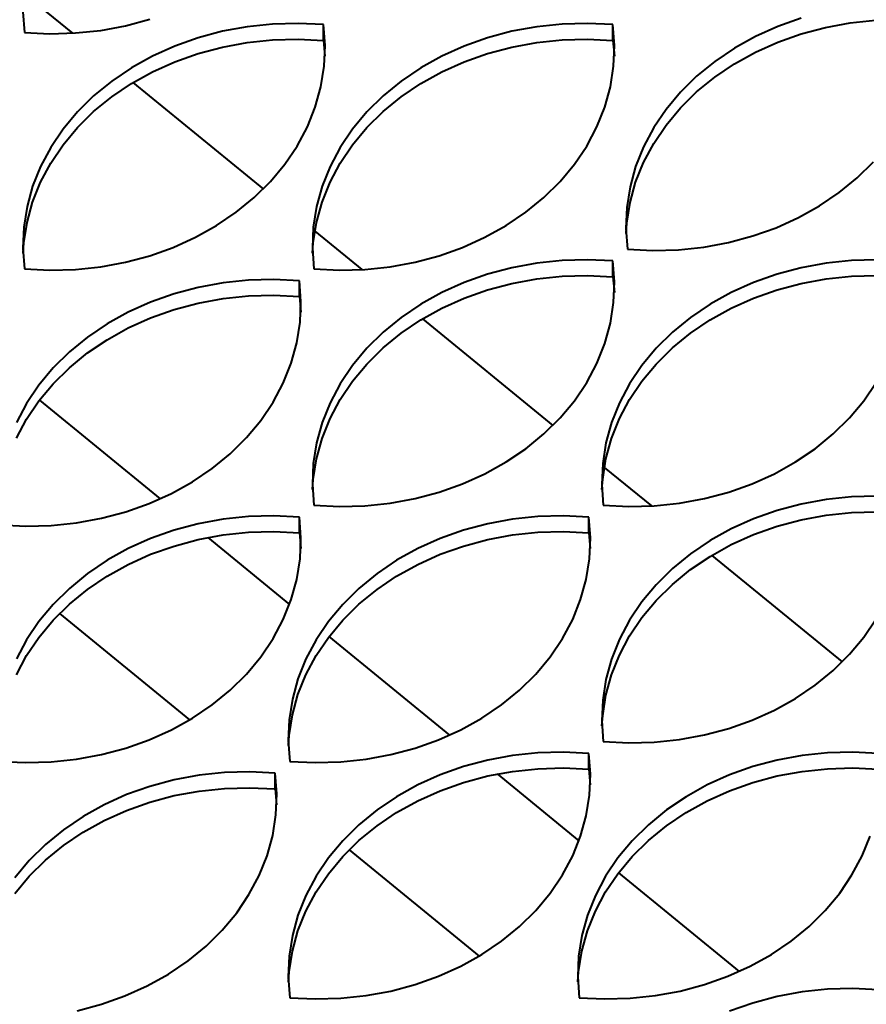
# Model space of a CAD drawing. Units: millimetres. Extents: x -23665 to -19100, y -4232 to 7898.
# Drawn here: x -20642 to -20635, y -1182 to -1174 of the extents above; entities that cross this region are included whole.
import ezdxf

# ---------------------------------------------------------------- set-up
doc = ezdxf.new("R2010")
doc.units = ezdxf.units.MM

msp = doc.modelspace()

# ---------------------------------------------------------------- linework, layer by layer
at = {"color": 7, "linetype": 'Continuous', "lineweight": 40}
for p, q in [((-20642.18105, -1173.76296), (-20641.79423, -1174.07881)), ((-20642.2012, -1173.90232), (-20642.18869, -1174.07296)), ((-20641.35861, -1174.01788), (-20641.15961, -1173.96478)), ((-20640.15183, -1174.00391), (-20640.35948, -1174.02574)), ((-20639.9426, -1173.99808), (-20640.15183, -1174.00391)), ((-20639.73362, -1174.00829), (-20639.9426, -1173.99808)), ((-20637.77595, -1174.00391), (-20637.9836, -1174.02574)), ((-20637.56672, -1173.99808), (-20637.77595, -1174.00391)), ((-20637.35774, -1174.00829), (-20637.56672, -1173.99808)), ((-20635.81295, -1173.95481), (-20636.00497, -1174.02291)), ((-20635.61395, -1174.03102), (-20635.40973, -1173.99339)), ((-20635.40973, -1173.99339), (-20635.20209, -1173.97156)), ((-20642.18869, -1174.07296), (-20641.97971, -1174.08317)), ((-20641.97971, -1174.08317), (-20641.77047, -1174.07734)), ((-20641.77047, -1174.07734), (-20641.56283, -1174.05551)), ((-20641.56283, -1174.05551), (-20641.35861, -1174.01788)), ((-20640.5637, -1174.06337), (-20640.7627, -1174.11647)), ((-20640.35948, -1174.02574), (-20640.5637, -1174.06337)), ((-20639.73362, -1174.13761), (-20639.73362, -1174.00829)), ((-20639.72111, -1174.17894), (-20639.73362, -1174.00829)), ((-20638.18782, -1174.06337), (-20638.38682, -1174.11647)), ((-20637.9836, -1174.02574), (-20638.18782, -1174.06337)), ((-20637.35774, -1174.13761), (-20637.35774, -1174.00829)), ((-20637.34523, -1174.17894), (-20637.35774, -1174.00829)), ((-20636.00497, -1174.02291), (-20636.18833, -1174.10542)), ((-20636.00497, -1174.15222), (-20635.81295, -1174.08412)), ((-20635.81295, -1174.08412), (-20635.61395, -1174.03102)), ((-20640.7627, -1174.11647), (-20640.95472, -1174.18458)), ((-20640.5637, -1174.19268), (-20640.35948, -1174.15505)), ((-20640.35948, -1174.15505), (-20640.15183, -1174.13323)), ((-20640.15183, -1174.13323), (-20639.9426, -1174.12739)), ((-20639.9426, -1174.12739), (-20639.73362, -1174.13761)), ((-20639.73362, -1174.13761), (-20639.72233, -1174.26695)), ((-20638.38682, -1174.11647), (-20638.57884, -1174.18458)), ((-20638.18782, -1174.19268), (-20637.9836, -1174.15505)), ((-20637.9836, -1174.15505), (-20637.77595, -1174.13323)), ((-20637.77595, -1174.13323), (-20637.56672, -1174.12739)), ((-20637.56672, -1174.12739), (-20637.35774, -1174.13761)), ((-20637.35774, -1174.13761), (-20637.34645, -1174.26695)), ((-20636.18833, -1174.10542), (-20636.36141, -1174.2016)), ((-20636.18833, -1174.23473), (-20636.00497, -1174.15222)), ((-20640.95472, -1174.18458), (-20641.13808, -1174.26708)), ((-20640.95472, -1174.31389), (-20640.7627, -1174.24579)), ((-20640.7627, -1174.24579), (-20640.5637, -1174.19268)), ((-20639.72825, -1174.34978), (-20639.72111, -1174.17894)), ((-20638.57884, -1174.18458), (-20638.7622, -1174.26708)), ((-20638.57884, -1174.31389), (-20638.38682, -1174.24578)), ((-20638.38682, -1174.24578), (-20638.18782, -1174.19268)), ((-20637.35237, -1174.34979), (-20637.34523, -1174.17894)), ((-20636.36141, -1174.2016), (-20636.52267, -1174.31061)), ((-20636.36141, -1174.33091), (-20636.18833, -1174.23473)), ((-20641.13808, -1174.26708), (-20641.31115, -1174.36327)), ((-20641.13808, -1174.3964), (-20640.95472, -1174.31389)), ((-20638.7622, -1174.26708), (-20638.93528, -1174.36327)), ((-20638.7622, -1174.3964), (-20638.57884, -1174.31389)), ((-20636.52267, -1174.31061), (-20636.67071, -1174.43149)), ((-20641.31115, -1174.36327), (-20641.47242, -1174.47228)), ((-20641.31115, -1174.49258), (-20641.13808, -1174.3964)), ((-20639.75498, -1174.51933), (-20639.72825, -1174.34978)), ((-20638.93528, -1174.36327), (-20639.09654, -1174.47228)), ((-20638.93528, -1174.49258), (-20638.7622, -1174.3964)), ((-20637.37911, -1174.51933), (-20637.35237, -1174.34979)), ((-20636.52267, -1174.43992), (-20636.36141, -1174.33091)), ((-20641.47242, -1174.47228), (-20641.62046, -1174.59316)), ((-20641.2976, -1174.48433), (-20640.22762, -1175.35801)), ((-20639.09654, -1174.47228), (-20639.24458, -1174.59316)), ((-20636.67071, -1174.43149), (-20636.80422, -1174.56317)), ((-20636.67071, -1174.5608), (-20636.52267, -1174.43992)), ((-20641.47242, -1174.60159), (-20641.31115, -1174.49258)), ((-20639.80107, -1174.68609), (-20639.75498, -1174.51933)), ((-20639.09654, -1174.60159), (-20638.93528, -1174.49258)), ((-20637.42519, -1174.68609), (-20637.37911, -1174.51933)), ((-20636.80422, -1174.56317), (-20636.92201, -1174.70449)), ((-20636.80422, -1174.69248), (-20636.67071, -1174.5608)), ((-20641.62046, -1174.59316), (-20641.75396, -1174.72484)), ((-20641.62046, -1174.72247), (-20641.47242, -1174.60159)), ((-20639.24458, -1174.59316), (-20639.37808, -1174.72484)), ((-20639.24458, -1174.72247), (-20639.09654, -1174.60159)), ((-20641.75396, -1174.72484), (-20641.87176, -1174.86616)), ((-20641.75396, -1174.85415), (-20641.62046, -1174.72247)), ((-20639.8661, -1174.84858), (-20639.80107, -1174.68609)), ((-20639.37808, -1174.72484), (-20639.49588, -1174.86616)), ((-20639.37808, -1174.85415), (-20639.24458, -1174.72247)), ((-20637.49022, -1174.84858), (-20637.42519, -1174.68609)), ((-20636.92201, -1174.70449), (-20637.02305, -1174.85421)), ((-20636.92201, -1174.83381), (-20636.80422, -1174.69248)), ((-20641.87176, -1174.86616), (-20641.9728, -1175.01588)), ((-20641.87176, -1174.99547), (-20641.75396, -1174.85415)), ((-20639.94951, -1175.00538), (-20639.8661, -1174.84858)), ((-20639.49588, -1174.86616), (-20639.59692, -1175.01588)), ((-20639.49588, -1174.99547), (-20639.37808, -1174.85415)), ((-20637.57363, -1175.00538), (-20637.49022, -1174.84858)), ((-20637.02305, -1174.85421), (-20637.10646, -1175.01101)), ((-20637.02305, -1174.98353), (-20636.92201, -1174.83381)), ((-20641.9728, -1175.01588), (-20642.05621, -1175.17268)), ((-20641.9728, -1175.14519), (-20641.87176, -1174.99547)), ((-20640.05055, -1175.1551), (-20639.94951, -1175.00538)), ((-20639.59692, -1175.01588), (-20639.68033, -1175.17268)), ((-20639.59692, -1175.14519), (-20639.49588, -1174.99547)), ((-20637.67467, -1175.1551), (-20637.57363, -1175.00538)), ((-20637.10646, -1175.01101), (-20637.17149, -1175.1735)), ((-20637.10646, -1175.14032), (-20637.02305, -1174.98353)), ((-20635.3521, -1175.26643), (-20635.2186, -1175.13475)), ((-20642.05621, -1175.17268), (-20642.12124, -1175.33517)), ((-20642.05621, -1175.30199), (-20641.9728, -1175.14519)), ((-20640.16834, -1175.29642), (-20640.05055, -1175.1551)), ((-20639.68033, -1175.17268), (-20639.74536, -1175.33517)), ((-20639.68033, -1175.30199), (-20639.59692, -1175.14519)), ((-20637.79247, -1175.29642), (-20637.67467, -1175.1551)), ((-20637.17149, -1175.1735), (-20637.21758, -1175.34026)), ((-20637.17149, -1175.30281), (-20637.10646, -1175.14032)), ((-20640.30185, -1175.4281), (-20640.16834, -1175.29642)), ((-20637.92597, -1175.4281), (-20637.79247, -1175.29642)), ((-20635.50014, -1175.38731), (-20635.3521, -1175.26643)), ((-20642.12124, -1175.33517), (-20642.16732, -1175.50192)), ((-20642.12124, -1175.46448), (-20642.05621, -1175.30199)), ((-20639.74536, -1175.33517), (-20639.79144, -1175.50192)), ((-20639.74536, -1175.46448), (-20639.68033, -1175.30199)), ((-20637.21758, -1175.34026), (-20637.24431, -1175.5098)), ((-20637.21758, -1175.46957), (-20637.17149, -1175.30281)), ((-20640.44989, -1175.54898), (-20640.30185, -1175.4281)), ((-20638.07401, -1175.54898), (-20637.92597, -1175.4281)), ((-20635.66141, -1175.49632), (-20635.50014, -1175.38731)), ((-20642.16732, -1175.50192), (-20642.19405, -1175.67147)), ((-20642.16732, -1175.63123), (-20642.12124, -1175.46448)), ((-20639.79144, -1175.50192), (-20639.81818, -1175.67147)), ((-20639.79144, -1175.63123), (-20639.74536, -1175.46448)), ((-20637.24431, -1175.5098), (-20637.25145, -1175.68065)), ((-20637.24431, -1175.63912), (-20637.21758, -1175.46957)), ((-20635.83448, -1175.5925), (-20635.66141, -1175.49632)), ((-20640.61115, -1175.65799), (-20640.44989, -1175.54898)), ((-20638.23527, -1175.65799), (-20638.07401, -1175.54898)), ((-20636.01784, -1175.67501), (-20635.83448, -1175.5925)), ((-20642.19405, -1175.67147), (-20642.2012, -1175.84232)), ((-20642.19405, -1175.80078), (-20642.16732, -1175.63123)), ((-20640.78423, -1175.75417), (-20640.61115, -1175.65799)), ((-20639.81818, -1175.67147), (-20639.82532, -1175.84232)), ((-20639.81818, -1175.80078), (-20639.79144, -1175.63123)), ((-20638.40835, -1175.75417), (-20638.23527, -1175.65799)), ((-20637.25145, -1175.68065), (-20637.23894, -1175.8513)), ((-20637.25023, -1175.72195), (-20637.24431, -1175.63912)), ((-20636.20986, -1175.74312), (-20636.01784, -1175.67501)), ((-20640.96758, -1175.83668), (-20640.78423, -1175.75417)), ((-20639.80517, -1175.70296), (-20639.41835, -1176.01881)), ((-20638.59171, -1175.83668), (-20638.40835, -1175.75417)), ((-20636.40886, -1175.79622), (-20636.20986, -1175.74312)), ((-20642.2012, -1175.84232), (-20642.18869, -1176.01296)), ((-20642.19998, -1175.88362), (-20642.19405, -1175.80078)), ((-20641.15961, -1175.90478), (-20640.96758, -1175.83668)), ((-20639.82532, -1175.84232), (-20639.81281, -1176.01296)), ((-20639.8241, -1175.88362), (-20639.81818, -1175.80078)), ((-20638.78373, -1175.90478), (-20638.59171, -1175.83668)), ((-20637.23894, -1175.8513), (-20637.02996, -1175.86151)), ((-20637.02996, -1175.86151), (-20636.82073, -1175.85568)), ((-20636.82073, -1175.85568), (-20636.61308, -1175.83385)), ((-20636.61308, -1175.83385), (-20636.40886, -1175.79622)), ((-20641.35861, -1175.95788), (-20641.15961, -1175.90478)), ((-20638.98273, -1175.95789), (-20638.78373, -1175.90478)), ((-20637.77595, -1175.94391), (-20637.9836, -1175.96574)), ((-20637.56672, -1175.93808), (-20637.77595, -1175.94391)), ((-20637.35774, -1175.9483), (-20637.56672, -1175.93808)), ((-20635.40008, -1175.94392), (-20635.60772, -1175.96574)), ((-20635.19084, -1175.93808), (-20635.40008, -1175.94392)), ((-20642.18869, -1176.01296), (-20641.97971, -1176.02318)), ((-20641.97971, -1176.02318), (-20641.77047, -1176.01734)), ((-20641.77047, -1176.01734), (-20641.56283, -1175.99551)), ((-20641.56283, -1175.99551), (-20641.35861, -1175.95788)), ((-20639.81281, -1176.01296), (-20639.60383, -1176.02318)), ((-20639.60383, -1176.02318), (-20639.39459, -1176.01734)), ((-20639.39459, -1176.01734), (-20639.18695, -1175.99551)), ((-20639.18695, -1175.99551), (-20638.98273, -1175.95789)), ((-20638.18782, -1176.00337), (-20638.38682, -1176.05648)), ((-20637.9836, -1175.96574), (-20638.18782, -1176.00337)), ((-20637.35774, -1176.07761), (-20637.35774, -1175.9483)), ((-20637.34523, -1176.11894), (-20637.35774, -1175.9483)), ((-20635.81194, -1176.00337), (-20636.01094, -1176.05647)), ((-20635.60772, -1175.96574), (-20635.81194, -1176.00337)), ((-20640.34982, -1176.10558), (-20640.55747, -1176.12741)), ((-20640.14059, -1176.09975), (-20640.34982, -1176.10558)), ((-20639.93161, -1176.10996), (-20640.14059, -1176.09975)), ((-20638.38682, -1176.05648), (-20638.57884, -1176.12458)), ((-20638.18782, -1176.13269), (-20637.9836, -1176.09506)), ((-20637.9836, -1176.09506), (-20637.77595, -1176.07323)), ((-20637.77595, -1176.07323), (-20637.56672, -1176.0674)), ((-20637.56672, -1176.0674), (-20637.35774, -1176.07761)), ((-20637.35774, -1176.07761), (-20637.34645, -1176.20695)), ((-20636.01094, -1176.05647), (-20636.20296, -1176.12458)), ((-20635.81194, -1176.13269), (-20635.60772, -1176.09506)), ((-20635.60772, -1176.09506), (-20635.40008, -1176.07323)), ((-20635.40008, -1176.07323), (-20635.19084, -1176.06739)), ((-20640.76169, -1176.16504), (-20640.96069, -1176.21814)), ((-20640.55747, -1176.12741), (-20640.76169, -1176.16504)), ((-20639.93161, -1176.23928), (-20639.93161, -1176.10996)), ((-20639.9191, -1176.28061), (-20639.93161, -1176.10996)), ((-20638.57884, -1176.12458), (-20638.7622, -1176.20709)), ((-20638.57884, -1176.25389), (-20638.38682, -1176.18579)), ((-20638.38682, -1176.18579), (-20638.18782, -1176.13269)), ((-20637.35237, -1176.28979), (-20637.34523, -1176.11894)), ((-20636.20296, -1176.12458), (-20636.38632, -1176.20709)), ((-20636.20296, -1176.25389), (-20636.01094, -1176.18579)), ((-20636.01094, -1176.18579), (-20635.81194, -1176.13269)), ((-20640.96069, -1176.21814), (-20641.15271, -1176.28625)), ((-20640.76169, -1176.29435), (-20640.55747, -1176.25672)), ((-20640.55747, -1176.25672), (-20640.34982, -1176.2349)), ((-20640.34982, -1176.2349), (-20640.14059, -1176.22906)), ((-20640.14059, -1176.22906), (-20639.93161, -1176.23928)), ((-20639.93161, -1176.23928), (-20639.92032, -1176.36862)), ((-20638.7622, -1176.20709), (-20638.93528, -1176.30327)), ((-20638.7622, -1176.3364), (-20638.57884, -1176.25389)), ((-20636.38632, -1176.20709), (-20636.5594, -1176.30327)), ((-20636.38632, -1176.3364), (-20636.20296, -1176.25389)), ((-20641.15271, -1176.28625), (-20641.33607, -1176.36875)), ((-20641.15271, -1176.41556), (-20640.96069, -1176.34745)), ((-20640.96069, -1176.34745), (-20640.76169, -1176.29435)), ((-20639.92624, -1176.45145), (-20639.9191, -1176.28061)), ((-20638.93528, -1176.30327), (-20639.09654, -1176.41228)), ((-20638.93528, -1176.43258), (-20638.7622, -1176.3364)), ((-20637.3791, -1176.45934), (-20637.35237, -1176.28979)), ((-20636.5594, -1176.30327), (-20636.72066, -1176.41228)), ((-20636.5594, -1176.43258), (-20636.38632, -1176.3364)), ((-20641.33607, -1176.36875), (-20641.50914, -1176.46494)), ((-20641.33607, -1176.49807), (-20641.15271, -1176.41556)), ((-20639.09654, -1176.41228), (-20639.24458, -1176.53316)), ((-20638.92172, -1176.42433), (-20637.85174, -1177.29801)), ((-20636.72066, -1176.41228), (-20636.8687, -1176.53316)), ((-20641.50914, -1176.46494), (-20641.67041, -1176.57395)), ((-20641.50914, -1176.59425), (-20641.33607, -1176.49807)), ((-20639.95297, -1176.621), (-20639.92624, -1176.45145)), ((-20639.09654, -1176.54159), (-20638.93528, -1176.43258)), ((-20637.42519, -1176.62609), (-20637.3791, -1176.45934)), ((-20636.72066, -1176.54159), (-20636.5594, -1176.43258)), ((-20641.67041, -1176.57395), (-20641.81845, -1176.69483)), ((-20639.24458, -1176.53316), (-20639.37808, -1176.66484)), ((-20639.24458, -1176.66247), (-20639.09654, -1176.54159)), ((-20636.8687, -1176.53316), (-20637.00221, -1176.66484)), ((-20636.8687, -1176.66247), (-20636.72066, -1176.54159)), ((-20641.67041, -1176.70326), (-20641.50914, -1176.59425)), ((-20639.99906, -1176.78776), (-20639.95297, -1176.621)), ((-20639.37808, -1176.66484), (-20639.49588, -1176.80616)), ((-20639.37808, -1176.79415), (-20639.24458, -1176.66247)), ((-20637.49022, -1176.78858), (-20637.42519, -1176.62609)), ((-20637.00221, -1176.66484), (-20637.12, -1176.80616)), ((-20637.00221, -1176.79415), (-20636.8687, -1176.66247)), ((-20641.81845, -1176.69483), (-20641.95195, -1176.82651)), ((-20641.81845, -1176.82414), (-20641.67041, -1176.70326)), ((-20641.95195, -1176.82651), (-20642.06975, -1176.96783)), ((-20641.95195, -1176.95582), (-20641.81845, -1176.82414)), ((-20640.06409, -1176.95025), (-20639.99906, -1176.78776)), ((-20639.49588, -1176.80616), (-20639.59692, -1176.95588)), ((-20639.49588, -1176.93547), (-20639.37808, -1176.79415)), ((-20637.57363, -1176.94538), (-20637.49022, -1176.78858)), ((-20637.12, -1176.80616), (-20637.22104, -1176.95588)), ((-20637.12, -1176.93547), (-20637.00221, -1176.79415)), ((-20642.06975, -1176.96783), (-20642.17079, -1177.11755)), ((-20642.06975, -1177.09714), (-20641.95195, -1176.95582)), ((-20640.1475, -1177.10705), (-20640.06409, -1176.95025)), ((-20639.59692, -1176.95588), (-20639.68033, -1177.11268)), ((-20639.59692, -1177.08519), (-20639.49588, -1176.93547)), ((-20637.67467, -1177.0951), (-20637.57363, -1176.94538)), ((-20637.22104, -1176.95588), (-20637.30445, -1177.11268)), ((-20637.22104, -1177.08519), (-20637.12, -1176.93547)), ((-20635.29879, -1177.0951), (-20635.19775, -1176.94538)), ((-20642.17079, -1177.11755), (-20642.2542, -1177.27434)), ((-20642.17079, -1177.24686), (-20642.06975, -1177.09714)), ((-20642.06509, -1177.09098), (-20641.07464, -1177.89972)), ((-20640.24854, -1177.25676), (-20640.1475, -1177.10705)), ((-20639.68033, -1177.11268), (-20639.74536, -1177.27517)), ((-20639.68033, -1177.24199), (-20639.59692, -1177.08519)), ((-20637.79247, -1177.23642), (-20637.67467, -1177.0951)), ((-20637.30445, -1177.11268), (-20637.36948, -1177.27517)), ((-20637.30445, -1177.24199), (-20637.22104, -1177.08519)), ((-20635.41659, -1177.23642), (-20635.29879, -1177.0951)), ((-20637.92597, -1177.3681), (-20637.79247, -1177.23642)), ((-20635.55009, -1177.3681), (-20635.41659, -1177.23642)), ((-20642.2542, -1177.40366), (-20642.17079, -1177.24686)), ((-20640.36633, -1177.39809), (-20640.24854, -1177.25676)), ((-20639.74536, -1177.27517), (-20639.79144, -1177.44192)), ((-20639.74536, -1177.40448), (-20639.68033, -1177.24199)), ((-20637.36948, -1177.27517), (-20637.41557, -1177.44192)), ((-20637.36948, -1177.40448), (-20637.30445, -1177.24199)), ((-20640.49984, -1177.52977), (-20640.36633, -1177.39809)), ((-20638.07401, -1177.48898), (-20637.92597, -1177.3681)), ((-20635.69813, -1177.48898), (-20635.55009, -1177.3681)), ((-20639.79144, -1177.44192), (-20639.81818, -1177.61147)), ((-20639.79144, -1177.57124), (-20639.74536, -1177.40448)), ((-20637.41557, -1177.44192), (-20637.4423, -1177.61147)), ((-20637.41557, -1177.57124), (-20637.36948, -1177.40448)), ((-20640.64788, -1177.65065), (-20640.49984, -1177.52977)), ((-20638.23527, -1177.59799), (-20638.07401, -1177.48898)), ((-20635.85939, -1177.59799), (-20635.69813, -1177.48898)), ((-20639.81818, -1177.61147), (-20639.82532, -1177.78232)), ((-20639.81818, -1177.74079), (-20639.79144, -1177.57124)), ((-20638.40835, -1177.69417), (-20638.23527, -1177.59799)), ((-20637.4423, -1177.61147), (-20637.44944, -1177.78232)), ((-20637.4423, -1177.74079), (-20637.41557, -1177.57124)), ((-20636.03247, -1177.69417), (-20635.85939, -1177.59799)), ((-20640.80914, -1177.75966), (-20640.64788, -1177.65065)), ((-20638.59171, -1177.77668), (-20638.40835, -1177.69417)), ((-20637.4293, -1177.64296), (-20637.04247, -1177.95882)), ((-20636.21583, -1177.77668), (-20636.03247, -1177.69417)), ((-20640.98222, -1177.85584), (-20640.80914, -1177.75966)), ((-20639.82532, -1177.78232), (-20639.81281, -1177.95296)), ((-20639.8241, -1177.82362), (-20639.81818, -1177.74079)), ((-20638.78373, -1177.84479), (-20638.59171, -1177.77668)), ((-20637.44944, -1177.78232), (-20637.43693, -1177.95296)), ((-20637.44822, -1177.82362), (-20637.4423, -1177.74079)), ((-20636.40785, -1177.84479), (-20636.21583, -1177.77668)), ((-20641.16557, -1177.93835), (-20640.98222, -1177.85584)), ((-20638.98273, -1177.89789), (-20638.78373, -1177.84479)), ((-20636.60685, -1177.89789), (-20636.40785, -1177.84479)), ((-20635.19084, -1177.87808), (-20635.40007, -1177.88392)), ((-20641.3576, -1178.00645), (-20641.16557, -1177.93835)), ((-20639.81281, -1177.95296), (-20639.60383, -1177.96318)), ((-20639.60383, -1177.96318), (-20639.39459, -1177.95734)), ((-20639.39459, -1177.95734), (-20639.18695, -1177.93552)), ((-20639.18695, -1177.93552), (-20638.98273, -1177.89789)), ((-20637.43693, -1177.95296), (-20637.22795, -1177.96318)), ((-20637.22795, -1177.96318), (-20637.01872, -1177.95734)), ((-20637.01872, -1177.95734), (-20636.81107, -1177.93552)), ((-20636.81107, -1177.93552), (-20636.60685, -1177.89789)), ((-20635.81194, -1177.94338), (-20636.01094, -1177.99648)), ((-20635.60772, -1177.90574), (-20635.81194, -1177.94338)), ((-20635.40007, -1177.88392), (-20635.60772, -1177.90574)), ((-20641.5566, -1178.05955), (-20641.3576, -1178.00645)), ((-20640.14059, -1178.03975), (-20640.34982, -1178.04558)), ((-20639.93161, -1178.04997), (-20640.14059, -1178.03975)), ((-20637.76471, -1178.03975), (-20637.97394, -1178.04558)), ((-20637.55573, -1178.04997), (-20637.76471, -1178.03975)), ((-20636.01094, -1177.99648), (-20636.20296, -1178.06458)), ((-20635.81194, -1178.07269), (-20635.60772, -1178.03506)), ((-20635.60772, -1178.03506), (-20635.40007, -1178.01323)), ((-20635.40007, -1178.01323), (-20635.19084, -1178.0074)), ((-20642.38668, -1178.11463), (-20642.1777, -1178.12484)), ((-20642.1777, -1178.12484), (-20641.96846, -1178.11901)), ((-20641.96846, -1178.11901), (-20641.76082, -1178.09718)), ((-20641.76082, -1178.09718), (-20641.5566, -1178.05955)), ((-20640.76169, -1178.10504), (-20640.96069, -1178.15814)), ((-20640.55747, -1178.06741), (-20640.76169, -1178.10504)), ((-20640.34982, -1178.04558), (-20640.55747, -1178.06741)), ((-20639.93161, -1178.17928), (-20639.93161, -1178.04996)), ((-20639.9191, -1178.22061), (-20639.93161, -1178.04997)), ((-20638.38581, -1178.10504), (-20638.58481, -1178.15814)), ((-20638.18159, -1178.06741), (-20638.38581, -1178.10504)), ((-20637.97394, -1178.04558), (-20638.18159, -1178.06741)), ((-20637.55573, -1178.17928), (-20637.55573, -1178.04996)), ((-20637.54322, -1178.22061), (-20637.55573, -1178.04997)), ((-20636.20296, -1178.06458), (-20636.38632, -1178.14709)), ((-20636.20296, -1178.19389), (-20636.01094, -1178.12579)), ((-20636.01094, -1178.12579), (-20635.81194, -1178.07269)), ((-20640.96069, -1178.15814), (-20641.15271, -1178.22625)), ((-20640.76169, -1178.23435), (-20640.55747, -1178.19672)), ((-20640.55747, -1178.19672), (-20640.34982, -1178.1749)), ((-20640.34982, -1178.1749), (-20640.14059, -1178.16906)), ((-20640.14059, -1178.16906), (-20639.93161, -1178.17928)), ((-20639.93161, -1178.17928), (-20639.92032, -1178.30862)), ((-20638.58481, -1178.15814), (-20638.77683, -1178.22625)), ((-20638.38581, -1178.23435), (-20638.18159, -1178.19672)), ((-20638.18159, -1178.19672), (-20637.97394, -1178.1749)), ((-20637.97394, -1178.1749), (-20637.76471, -1178.16906)), ((-20637.76471, -1178.16906), (-20637.55573, -1178.17928)), ((-20637.55573, -1178.17928), (-20637.54444, -1178.30862)), ((-20636.38632, -1178.14709), (-20636.5594, -1178.24327)), ((-20636.38632, -1178.2764), (-20636.20296, -1178.19389)), ((-20641.15271, -1178.22625), (-20641.33607, -1178.30876)), ((-20641.15271, -1178.35556), (-20640.96069, -1178.28746)), ((-20640.96069, -1178.28746), (-20640.76169, -1178.23435)), ((-20640.6846, -1178.21821), (-20640.0128, -1178.76676)), ((-20639.92624, -1178.39146), (-20639.9191, -1178.22061)), ((-20638.77683, -1178.22625), (-20638.96019, -1178.30876)), ((-20638.77683, -1178.35556), (-20638.58481, -1178.28746)), ((-20638.58481, -1178.28746), (-20638.38581, -1178.23435)), ((-20637.55036, -1178.39146), (-20637.54322, -1178.22061)), ((-20636.5594, -1178.24327), (-20636.72066, -1178.35228)), ((-20636.5594, -1178.37258), (-20636.38632, -1178.2764)), ((-20641.33607, -1178.30876), (-20641.50914, -1178.40494)), ((-20641.33607, -1178.43807), (-20641.15271, -1178.35556)), ((-20638.96019, -1178.30876), (-20639.13327, -1178.40494)), ((-20638.96019, -1178.43807), (-20638.77683, -1178.35556)), ((-20636.72066, -1178.35228), (-20636.8687, -1178.47316)), ((-20636.54585, -1178.36433), (-20635.47586, -1179.23802)), ((-20641.50914, -1178.40494), (-20641.67041, -1178.51395)), ((-20641.50914, -1178.53425), (-20641.33607, -1178.43807)), ((-20639.95297, -1178.561), (-20639.92624, -1178.39146)), ((-20639.13327, -1178.40494), (-20639.29453, -1178.51395)), ((-20639.13327, -1178.53425), (-20638.96019, -1178.43807)), ((-20637.57709, -1178.56101), (-20637.55036, -1178.39146)), ((-20636.72066, -1178.48159), (-20636.5594, -1178.37258)), ((-20641.67041, -1178.51395), (-20641.81845, -1178.63483)), ((-20639.29453, -1178.51395), (-20639.44257, -1178.63483)), ((-20636.8687, -1178.47316), (-20637.00221, -1178.60484)), ((-20636.8687, -1178.60247), (-20636.72066, -1178.48159)), ((-20641.67041, -1178.64326), (-20641.50914, -1178.53425)), ((-20639.99906, -1178.72776), (-20639.95297, -1178.561)), ((-20639.29453, -1178.64326), (-20639.13327, -1178.53425)), ((-20637.62318, -1178.72776), (-20637.57709, -1178.56101)), ((-20637.00221, -1178.60484), (-20637.12, -1178.74616)), ((-20637.00221, -1178.73415), (-20636.8687, -1178.60247)), ((-20641.81845, -1178.63483), (-20641.95195, -1178.76651)), ((-20641.81845, -1178.76414), (-20641.67041, -1178.64326)), ((-20639.44257, -1178.63483), (-20639.57607, -1178.76651)), ((-20639.44257, -1178.76414), (-20639.29453, -1178.64326)), ((-20641.95195, -1178.76651), (-20642.06975, -1178.90783)), ((-20641.95195, -1178.89582), (-20641.81845, -1178.76414)), ((-20640.06409, -1178.89025), (-20639.99906, -1178.72776)), ((-20639.57607, -1178.76651), (-20639.69387, -1178.90783)), ((-20639.57607, -1178.89582), (-20639.44257, -1178.76414)), ((-20637.68821, -1178.89025), (-20637.62318, -1178.72776)), ((-20637.12, -1178.74616), (-20637.22104, -1178.89588)), ((-20637.12, -1178.87548), (-20637.00221, -1178.73415)), ((-20641.90035, -1178.8419), (-20640.83253, -1179.71382)), ((-20642.06975, -1178.90783), (-20642.17079, -1179.05755)), ((-20642.06975, -1179.03714), (-20641.95195, -1178.89582)), ((-20640.1475, -1179.04705), (-20640.06409, -1178.89025)), ((-20639.69387, -1178.90783), (-20639.79491, -1179.05755)), ((-20639.69387, -1179.03714), (-20639.57607, -1178.89582)), ((-20637.77162, -1179.04705), (-20637.68821, -1178.89025)), ((-20637.22104, -1178.89588), (-20637.30445, -1179.05268)), ((-20637.22104, -1179.0252), (-20637.12, -1178.87548)), ((-20635.29879, -1179.0351), (-20635.19775, -1178.88538)), ((-20642.17079, -1179.05755), (-20642.2542, -1179.21435)), ((-20642.17079, -1179.18686), (-20642.06975, -1179.03714)), ((-20640.24854, -1179.19677), (-20640.1475, -1179.04705)), ((-20639.79491, -1179.05755), (-20639.87832, -1179.21435)), ((-20639.79491, -1179.18686), (-20639.69387, -1179.03714)), ((-20639.68921, -1179.03098), (-20638.69876, -1179.83972)), ((-20637.87266, -1179.19677), (-20637.77162, -1179.04705)), ((-20637.30445, -1179.05268), (-20637.36948, -1179.21517)), ((-20637.30445, -1179.18199), (-20637.22104, -1179.0252)), ((-20635.41659, -1179.17642), (-20635.29879, -1179.0351)), ((-20635.55009, -1179.3081), (-20635.41659, -1179.17642)), ((-20642.2542, -1179.34366), (-20642.17079, -1179.18686)), ((-20640.36633, -1179.33809), (-20640.24854, -1179.19677)), ((-20639.87832, -1179.21435), (-20639.94335, -1179.37684)), ((-20639.87832, -1179.34366), (-20639.79491, -1179.18686)), ((-20637.99045, -1179.33809), (-20637.87266, -1179.19677)), ((-20637.36948, -1179.21517), (-20637.41557, -1179.38193)), ((-20637.36948, -1179.34448), (-20637.30445, -1179.18199)), ((-20640.49984, -1179.46977), (-20640.36633, -1179.33809)), ((-20638.12396, -1179.46977), (-20637.99045, -1179.33809)), ((-20635.69813, -1179.42898), (-20635.55009, -1179.3081)), ((-20639.94335, -1179.37684), (-20639.98943, -1179.54359)), ((-20639.94335, -1179.50615), (-20639.87832, -1179.34366)), ((-20637.41557, -1179.38193), (-20637.4423, -1179.55147)), ((-20637.41557, -1179.51124), (-20637.36948, -1179.34448)), ((-20640.64788, -1179.59065), (-20640.49984, -1179.46977)), ((-20638.272, -1179.59065), (-20638.12396, -1179.46977)), ((-20635.85939, -1179.53799), (-20635.69813, -1179.42898)), ((-20639.98943, -1179.54359), (-20640.01617, -1179.71314)), ((-20639.98943, -1179.67291), (-20639.94335, -1179.50615)), ((-20637.4423, -1179.55147), (-20637.44944, -1179.72232)), ((-20637.4423, -1179.68079), (-20637.41557, -1179.51124)), ((-20636.03247, -1179.63418), (-20635.85939, -1179.53799)), ((-20640.80914, -1179.69966), (-20640.64788, -1179.59065)), ((-20638.43326, -1179.69966), (-20638.272, -1179.59065)), ((-20636.21583, -1179.71668), (-20636.03247, -1179.63418)), ((-20640.98222, -1179.79584), (-20640.80914, -1179.69966)), ((-20640.01617, -1179.71314), (-20640.02331, -1179.88399)), ((-20640.01617, -1179.84245), (-20639.98943, -1179.67291)), ((-20638.60634, -1179.79584), (-20638.43326, -1179.69966)), ((-20637.44944, -1179.72232), (-20637.43693, -1179.89297)), ((-20637.44822, -1179.76362), (-20637.4423, -1179.68079)), ((-20636.40785, -1179.78479), (-20636.21583, -1179.71668)), ((-20641.16557, -1179.87835), (-20640.98222, -1179.79584)), ((-20638.7897, -1179.87835), (-20638.60634, -1179.79584)), ((-20636.60685, -1179.83789), (-20636.40785, -1179.78479)), ((-20641.3576, -1179.94645), (-20641.16557, -1179.87835)), ((-20640.02331, -1179.88399), (-20640.0108, -1180.05463)), ((-20640.02209, -1179.92529), (-20640.01617, -1179.84245)), ((-20638.98172, -1179.94645), (-20638.7897, -1179.87835)), ((-20637.43693, -1179.89297), (-20637.22795, -1179.90318)), ((-20637.22795, -1179.90318), (-20637.01872, -1179.89735)), ((-20637.01872, -1179.89735), (-20636.81107, -1179.87552)), ((-20636.81107, -1179.87552), (-20636.60685, -1179.83789)), ((-20641.5566, -1179.99956), (-20641.3576, -1179.94645)), ((-20639.18072, -1179.99956), (-20638.98172, -1179.94645)), ((-20637.76471, -1179.97975), (-20637.97394, -1179.98559)), ((-20637.55573, -1179.98997), (-20637.76471, -1179.97975)), ((-20635.38883, -1179.97975), (-20635.59807, -1179.98559)), ((-20635.17985, -1179.98997), (-20635.38883, -1179.97975)), ((-20642.38668, -1180.05463), (-20642.1777, -1180.06485)), ((-20642.1777, -1180.06485), (-20641.96846, -1180.05901)), ((-20641.96846, -1180.05901), (-20641.76082, -1180.03719)), ((-20641.76082, -1180.03719), (-20641.5566, -1179.99956)), ((-20640.0108, -1180.05463), (-20639.80182, -1180.06485)), ((-20639.80182, -1180.06485), (-20639.59259, -1180.05901)), ((-20639.59259, -1180.05901), (-20639.38494, -1180.03719)), ((-20639.38494, -1180.03719), (-20639.18072, -1179.99956)), ((-20638.38581, -1180.04504), (-20638.58481, -1180.09815)), ((-20638.18159, -1180.00741), (-20638.38581, -1180.04504)), ((-20637.97394, -1179.98559), (-20638.18159, -1180.00741)), ((-20637.55573, -1180.11928), (-20637.55573, -1179.98997)), ((-20637.54322, -1180.16061), (-20637.55573, -1179.98997)), ((-20636.00993, -1180.04504), (-20636.20893, -1180.09815)), ((-20635.80571, -1180.00741), (-20636.00993, -1180.04504)), ((-20635.59807, -1179.98559), (-20635.80571, -1180.00741)), ((-20640.33858, -1180.14142), (-20640.54781, -1180.14725)), ((-20640.1296, -1180.15163), (-20640.33858, -1180.14142)), ((-20638.58481, -1180.09815), (-20638.77683, -1180.16625)), ((-20638.38581, -1180.17436), (-20638.18159, -1180.13673)), ((-20638.18159, -1180.13673), (-20637.97394, -1180.1149)), ((-20637.97394, -1180.1149), (-20637.76471, -1180.10907)), ((-20637.76471, -1180.10907), (-20637.55573, -1180.11928)), ((-20637.55573, -1180.11928), (-20637.54444, -1180.24862)), ((-20636.20893, -1180.09815), (-20636.40095, -1180.16625)), ((-20636.00993, -1180.17436), (-20635.80571, -1180.13673)), ((-20635.80571, -1180.13673), (-20635.59807, -1180.1149)), ((-20635.59807, -1180.1149), (-20635.38883, -1180.10907)), ((-20635.38883, -1180.10907), (-20635.17985, -1180.11928)), ((-20640.95968, -1180.20671), (-20641.15868, -1180.25981)), ((-20640.75546, -1180.16908), (-20640.95968, -1180.20671)), ((-20640.54781, -1180.14725), (-20640.75546, -1180.16908)), ((-20640.1296, -1180.28095), (-20640.1296, -1180.15163)), ((-20640.11709, -1180.32228), (-20640.1296, -1180.15163)), ((-20638.77683, -1180.16625), (-20638.96019, -1180.24876)), ((-20638.58481, -1180.22746), (-20638.38581, -1180.17436)), ((-20638.30872, -1180.15821), (-20637.63692, -1180.70676)), ((-20637.55036, -1180.33146), (-20637.54322, -1180.16061)), ((-20636.40095, -1180.16625), (-20636.58431, -1180.24876)), ((-20636.20893, -1180.22746), (-20636.00993, -1180.17436)), ((-20641.15868, -1180.25981), (-20641.3507, -1180.32792)), ((-20640.95968, -1180.33602), (-20640.75546, -1180.29839)), ((-20640.75546, -1180.29839), (-20640.54781, -1180.27657)), ((-20640.54781, -1180.27657), (-20640.33858, -1180.27073)), ((-20640.33858, -1180.27073), (-20640.1296, -1180.28095)), ((-20640.13897, -1180.28014), (-20640.12861, -1180.2886)), ((-20640.1296, -1180.28095), (-20640.11831, -1180.41029)), ((-20638.96019, -1180.24876), (-20639.13327, -1180.34494)), ((-20638.96019, -1180.37807), (-20638.77683, -1180.29556)), ((-20638.77683, -1180.29556), (-20638.58481, -1180.22746)), ((-20636.58431, -1180.24876), (-20636.75739, -1180.34494)), ((-20636.58431, -1180.37807), (-20636.40095, -1180.29556)), ((-20636.40095, -1180.29556), (-20636.20893, -1180.22746)), ((-20641.3507, -1180.32792), (-20641.53406, -1180.41042)), ((-20641.15868, -1180.38913), (-20640.95968, -1180.33602)), ((-20640.12423, -1180.49313), (-20640.11709, -1180.32228)), ((-20639.13327, -1180.34494), (-20639.29453, -1180.45395)), ((-20639.13327, -1180.47425), (-20638.96019, -1180.37807)), ((-20637.57709, -1180.50101), (-20637.55036, -1180.33146)), ((-20636.75739, -1180.34494), (-20636.91865, -1180.45395)), ((-20636.75739, -1180.47425), (-20636.58431, -1180.37807)), ((-20641.53406, -1180.41042), (-20641.70713, -1180.50661)), ((-20641.53406, -1180.53974), (-20641.3507, -1180.45723)), ((-20641.3507, -1180.45723), (-20641.15868, -1180.38913)), ((-20639.29453, -1180.45395), (-20639.44257, -1180.57483)), ((-20636.91865, -1180.45395), (-20637.06669, -1180.57483)), ((-20641.70713, -1180.50661), (-20641.8684, -1180.61562)), ((-20641.70713, -1180.63592), (-20641.53406, -1180.53974)), ((-20640.15096, -1180.66267), (-20640.12423, -1180.49313)), ((-20639.29453, -1180.58326), (-20639.13327, -1180.47425)), ((-20637.62318, -1180.66776), (-20637.57709, -1180.50101)), ((-20636.91865, -1180.58326), (-20636.75739, -1180.47425)), ((-20641.8684, -1180.61562), (-20642.01644, -1180.7365)), ((-20639.44257, -1180.57483), (-20639.57607, -1180.70651)), ((-20639.44257, -1180.70414), (-20639.29453, -1180.58326)), ((-20637.06669, -1180.57483), (-20637.2002, -1180.70651)), ((-20637.06669, -1180.70414), (-20636.91865, -1180.58326)), ((-20641.8684, -1180.74493), (-20641.70713, -1180.63592)), ((-20640.19705, -1180.82943), (-20640.15096, -1180.66267)), ((-20639.57607, -1180.70651), (-20639.69387, -1180.84783)), ((-20639.57607, -1180.83582), (-20639.44257, -1180.70414)), ((-20637.68821, -1180.83025), (-20637.62318, -1180.66776)), ((-20637.2002, -1180.70651), (-20637.31799, -1180.84783)), ((-20637.2002, -1180.83582), (-20637.06669, -1180.70414)), ((-20635.31233, -1180.83025), (-20635.2473, -1180.66776)), ((-20642.01644, -1180.7365), (-20642.14994, -1180.86818)), ((-20642.01644, -1180.86581), (-20641.8684, -1180.74493)), ((-20639.52447, -1180.7819), (-20638.45665, -1181.65382)), ((-20642.14994, -1180.86818), (-20642.26773, -1181.0095)), ((-20642.14994, -1180.99749), (-20642.01644, -1180.86581)), ((-20640.26208, -1180.99192), (-20640.19705, -1180.82943)), ((-20639.69387, -1180.84783), (-20639.79491, -1180.99755)), ((-20639.69387, -1180.97715), (-20639.57607, -1180.83582)), ((-20637.77162, -1180.98705), (-20637.68821, -1180.83025)), ((-20637.31799, -1180.84783), (-20637.41903, -1180.99755)), ((-20637.31799, -1180.97715), (-20637.2002, -1180.83582)), ((-20635.39574, -1180.98705), (-20635.31233, -1180.83025)), ((-20642.26773, -1181.13881), (-20642.14994, -1180.99749)), ((-20640.34549, -1181.14872), (-20640.26208, -1180.99192)), ((-20639.79491, -1180.99755), (-20639.87832, -1181.15435)), ((-20639.79491, -1181.12686), (-20639.69387, -1180.97715)), ((-20637.87266, -1181.13677), (-20637.77162, -1180.98705)), ((-20637.41903, -1180.99755), (-20637.50244, -1181.15435)), ((-20637.41903, -1181.12686), (-20637.31799, -1180.97715)), ((-20637.31333, -1180.97098), (-20636.32289, -1181.77973)), ((-20635.49678, -1181.13677), (-20635.39574, -1180.98705)), ((-20640.44653, -1181.29844), (-20640.34549, -1181.14872)), ((-20639.87832, -1181.15435), (-20639.94335, -1181.31684)), ((-20639.87832, -1181.28366), (-20639.79491, -1181.12686)), ((-20637.99045, -1181.27809), (-20637.87266, -1181.13677)), ((-20637.50244, -1181.15435), (-20637.56747, -1181.31684)), ((-20637.50244, -1181.28366), (-20637.41903, -1181.12686)), ((-20635.61458, -1181.27809), (-20635.49678, -1181.13677)), ((-20640.56432, -1181.43976), (-20640.44653, -1181.29844)), ((-20639.94335, -1181.31684), (-20639.98943, -1181.4836)), ((-20639.94335, -1181.44615), (-20639.87832, -1181.28366)), ((-20638.12396, -1181.40977), (-20637.99045, -1181.27809)), ((-20637.56747, -1181.31684), (-20637.61356, -1181.4836)), ((-20637.56747, -1181.44615), (-20637.50244, -1181.28366)), ((-20635.74808, -1181.40977), (-20635.61458, -1181.27809)), ((-20638.272, -1181.53065), (-20638.12396, -1181.40977)), ((-20635.89612, -1181.53065), (-20635.74808, -1181.40977)), ((-20640.69783, -1181.57144), (-20640.56432, -1181.43976)), ((-20639.98943, -1181.4836), (-20640.01617, -1181.65314)), ((-20639.98943, -1181.61291), (-20639.94335, -1181.44615)), ((-20637.61356, -1181.4836), (-20637.64029, -1181.65314)), ((-20637.61356, -1181.61291), (-20637.56747, -1181.44615)), ((-20640.84587, -1181.69232), (-20640.69783, -1181.57144)), ((-20638.43326, -1181.63966), (-20638.272, -1181.53065)), ((-20636.05738, -1181.63966), (-20635.89612, -1181.53065)), ((-20640.01617, -1181.65314), (-20640.02331, -1181.82399)), ((-20640.01617, -1181.78246), (-20639.98943, -1181.61291)), ((-20638.60634, -1181.73584), (-20638.43326, -1181.63966)), ((-20637.64029, -1181.65314), (-20637.64743, -1181.82399)), ((-20637.64029, -1181.78246), (-20637.61356, -1181.61291)), ((-20636.23046, -1181.73584), (-20636.05738, -1181.63966)), ((-20641.00713, -1181.80133), (-20640.84587, -1181.69232)), ((-20638.7897, -1181.81835), (-20638.60634, -1181.73584)), ((-20636.41382, -1181.81835), (-20636.23046, -1181.73584)), ((-20641.18021, -1181.89751), (-20641.00713, -1181.80133)), ((-20640.02331, -1181.82399), (-20640.0108, -1181.99463)), ((-20640.02209, -1181.86529), (-20640.01617, -1181.78246)), ((-20638.98172, -1181.88646), (-20638.7897, -1181.81835)), ((-20637.64743, -1181.82399), (-20637.63492, -1181.99463)), ((-20637.64621, -1181.86529), (-20637.64029, -1181.78246)), ((-20636.60584, -1181.88646), (-20636.41382, -1181.81835)), ((-20641.36356, -1181.98002), (-20641.18021, -1181.89751)), ((-20639.18072, -1181.93956), (-20638.98172, -1181.88646)), ((-20636.80484, -1181.93956), (-20636.60584, -1181.88646)), ((-20635.38883, -1181.91976), (-20635.59807, -1181.92559)), ((-20635.17985, -1181.92997), (-20635.38883, -1181.91976)), ((-20641.55559, -1182.04812), (-20641.36356, -1181.98002)), ((-20640.0108, -1181.99463), (-20639.80182, -1182.00485)), ((-20639.80182, -1182.00485), (-20639.59259, -1181.99902)), ((-20639.59259, -1181.99902), (-20639.38494, -1181.97719)), ((-20639.38494, -1181.97719), (-20639.18072, -1181.93956)), ((-20637.63492, -1181.99463), (-20637.42594, -1182.00485)), ((-20637.42594, -1182.00485), (-20637.21671, -1181.99902)), ((-20637.21671, -1181.99902), (-20637.00906, -1181.97719)), ((-20637.00906, -1181.97719), (-20636.80484, -1181.93956)), ((-20636.00993, -1181.98505), (-20636.20893, -1182.03815)), ((-20635.80571, -1181.94742), (-20636.00993, -1181.98505)), ((-20635.59807, -1181.92559), (-20635.80571, -1181.94742)), ((-20641.75459, -1182.10122), (-20641.55559, -1182.04812)), ((-20636.20893, -1182.03815), (-20636.40095, -1182.10625))]:
    msp.add_line(p, q, dxfattribs=at)

doc.saveas('drawing.dxf')
